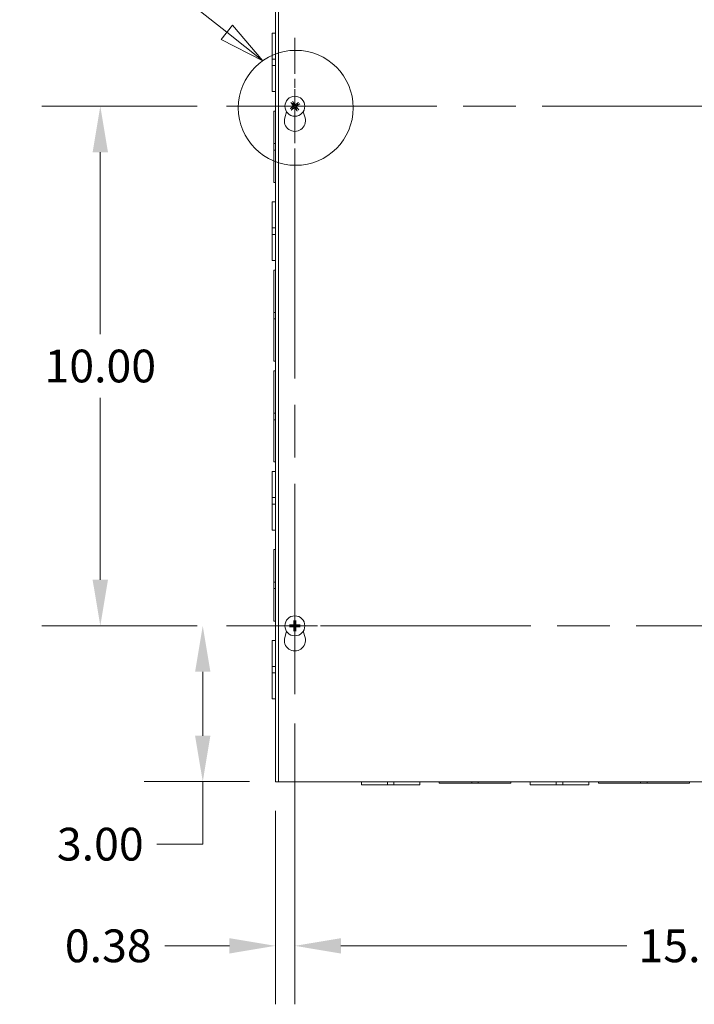
# Model space of a CAD drawing. Units: inches. Extents: x 9 to 145, y 11 to 91.
# Drawn here: x 25 to 38, y 41 to 60 of the extents above; entities that cross this region are included whole.
import ezdxf

# ---------------------------------------------------------------- set-up
doc = ezdxf.new("R2010")
doc.units = ezdxf.units.IN
doc.header["$LTSCALE"] = 9
doc.header["$MEASUREMENT"] = 0
doc.linetypes.add('CHAIN', pattern=[0.7087, 0.4724, -0.0591, 0.1181, -0.0591])
doc.linetypes.add('DOUBLE_DASH_CHAIN', pattern=[1.2403, 0.6614, -0.0827, 0.1654, -0.0827, 0.1654, -0.0827])
for name, color, linetype, lineweight in [('Center Mark (ANSI)', 7, 'Continuous', 5), ('Centerline (ANSI)', 7, 'Continuous', 5), ('Detail Boundary (ANSI)', 7, 'DOUBLE_DASH_CHAIN', 5), ('Dimension (ANSI)', 7, 'Continuous', 5), ('Visible (ANSI)', 7, 'Continuous', 5)]:
    doc.layers.add(name, color=color, linetype=linetype, lineweight=lineweight)
doc.styles.add('Label Text (ANSI)', font='tahoma.ttf')
doc.styles.add('ROMANS', font='tahoma.ttf')
doc.dimstyles.new('Default (ANSI)', dxfattribs={"dimscale": 9, "dimtxt": 0.07, "dimasz": 0.098425, "dimexe": 0.125, "dimexo": 0.0625, "dimgap": 0.031496, "dimtad": 0, "dimtih": 1, "dimtoh": 1, "dimrnd": 1e-08, "dimzin": 0, "dimdsep": 46, "dimtxsty": 'ROMANS', "dimcen": 0.09, "dimdle": 0.393701, "dimclrd": 256, "dimclre": 256, "dimclrt": 256, "dimadec": 0, "dimazin": 0, "dimtfac": 1.428571, "dimtofl": 0, "dimtmove": 0, "dimatfit": 3, "dimfxl": 1, "dimtolj": 1, "dimtzin": 0, "dimlwd": -1, "dimlwe": -1, "dimarcsym": 0})

# ---------------------------------------------------------------- blocks, each defined once
blk = doc.blocks.new('2dDetail0')
at = {"layer": 'Detail Boundary (ANSI)', "linetype": 'Continuous'}
for p, q in [((2.768, 6.9783), (2.6696, 6.9783)), ((3.2205, 6.6202), (2.768, 6.9783)), ((3.2326, 6.6355), (3.2084, 6.6049)), ((3.2973, 6.5594), (3.2326, 6.6355)), ((3.2205, 6.6202), (3.2973, 6.5594)), ((3.2084, 6.6049), (3.2973, 6.5594))]:
    blk.add_line(p, q, dxfattribs=at)
at = {"layer": 'Detail Boundary (ANSI)', "linetype": 'Continuous', "flags": 128}
blk.add_lwpolyline([(3.2084, 6.6049), (3.2973, 6.5594), (3.2326, 6.6355), (3.2084, 6.6049)], dxfattribs=at)
at = {"layer": 'Detail Boundary (ANSI)', "ltscale": 0.245057}
blk.add_circle((3.3677, 6.4586), 0.1229, dxfattribs=at)
at = {"layer": 'Detail Boundary (ANSI)'}
blk.add_solid([(3.2084, 6.6049), (3.2973, 6.5594), (3.2326, 6.6355), (3.2084, 6.6049)], dxfattribs=at)
at = {"layer": 'Detail Boundary (ANSI)', "insert": (2.4861, 6.8883), "char_height": 0.18, "attachment_point": 7, "style": 'Label Text (ANSI)'}
blk.add_mtext('A', dxfattribs=at)
blk = doc.blocks.new('*D39')
at = {"layer": 'Defpoints', "color": 0, "transparency": 16777216}
for p in [(28.975, 48.158), (28.519, 45.158), (29.98, 45.158)]:
    blk.add_point(p, dxfattribs=at)
at = {"layer": 'Dimension (ANSI)', "transparency": 16777216}
for p, q in [((28.413, 48.158), (27.394, 48.158)), ((28.519, 47.272), (28.519, 46.043)), ((29.417, 45.158), (27.394, 45.158)), ((28.519, 45.158), (28.519, 43.955)), ((28.519, 43.955), (27.633, 43.955))]:
    blk.add_line(p, q, dxfattribs=at)
for points in [[(28.371, 47.272), (28.666, 47.272), (28.519, 48.158)], [(28.371, 46.043), (28.666, 46.043), (28.519, 45.158)]]:
    blk.add_solid(points, dxfattribs=at)
at = {"layer": 'Dimension (ANSI)', "transparency": 16777216, "insert": (26.547, 43.955), "char_height": 0.63, "attachment_point": 5, "style": 'ROMANS'}
blk.add_mtext('\\A1;3.00', dxfattribs=at)
blk = doc.blocks.new('*D40')
at = {"layer": 'Defpoints', "color": 0, "transparency": 16777216}
for p in [(28.975, 58.158), (26.547, 48.158), (28.975, 48.158)]:
    blk.add_point(p, dxfattribs=at)
at = {"layer": 'Dimension (ANSI)', "transparency": 16777216}
for p, q in [((28.413, 58.158), (25.422, 58.158)), ((26.547, 57.272), (26.547, 53.769)), ((26.547, 49.043), (26.547, 52.546)), ((28.413, 48.158), (25.422, 48.158))]:
    blk.add_line(p, q, dxfattribs=at)
for points in [[(26.399, 57.272), (26.695, 57.272), (26.547, 58.158)], [(26.399, 49.043), (26.695, 49.043), (26.547, 48.158)]]:
    blk.add_solid(points, dxfattribs=at)
at = {"layer": 'Dimension (ANSI)', "transparency": 16777216, "insert": (26.547, 53.158), "char_height": 0.63, "attachment_point": 5, "style": 'ROMANS'}
blk.add_mtext('\\A1;10.00', dxfattribs=at)
blk = doc.blocks.new('*D41')
at = {"layer": 'Defpoints', "color": 0, "transparency": 16777216}
for p in [(30.292, 46.841), (29.917, 45.158), (29.917, 41.998)]:
    blk.add_point(p, dxfattribs=at)
at = {"layer": 'Dimension (ANSI)', "transparency": 16777216}
for p, q in [((30.292, 46.278), (30.292, 40.873)), ((29.917, 44.595), (29.917, 40.873)), ((29.031, 41.998), (27.791, 41.998)), ((31.178, 41.998), (32.064, 41.998))]:
    blk.add_line(p, q, dxfattribs=at)
for points in [[(29.031, 42.145), (29.031, 41.85), (29.917, 41.998)], [(31.178, 42.145), (31.178, 41.85), (30.292, 41.998)]]:
    blk.add_solid(points, dxfattribs=at)
at = {"layer": 'Dimension (ANSI)', "transparency": 16777216, "insert": (26.7, 41.998), "char_height": 0.63, "attachment_point": 5, "style": 'ROMANS'}
blk.add_mtext('\\A1;0.38', dxfattribs=at)
blk = doc.blocks.new('*D42')
at = {"layer": 'Defpoints', "color": 0, "transparency": 16777216}
for p in [(30.292, 46.841), (45.667, 46.841), (45.667, 41.998)]:
    blk.add_point(p, dxfattribs=at)
at = {"layer": 'Dimension (ANSI)', "transparency": 16777216}
for p, q in [((30.292, 46.278), (30.292, 40.873)), ((45.667, 46.278), (45.667, 40.873)), ((31.178, 41.998), (36.682, 41.998)), ((44.781, 41.998), (39.277, 41.998))]:
    blk.add_line(p, q, dxfattribs=at)
for points in [[(31.178, 42.145), (31.178, 41.85), (30.292, 41.998)], [(44.781, 42.145), (44.781, 41.85), (45.667, 41.998)]]:
    blk.add_solid(points, dxfattribs=at)
at = {"layer": 'Dimension (ANSI)', "transparency": 16777216, "insert": (37.98, 41.998), "char_height": 0.63, "attachment_point": 5, "style": 'ROMANS'}
blk.add_mtext('\\A1;15.38', dxfattribs=at)

msp = doc.modelspace()

# ---------------------------------------------------------------- linework, layer by layer
at = {"layer": 'Center Mark (ANSI)', "linetype": 'CHAIN', "ltscale": 0.162484}
for p, q in [((30.29205, 59.4746), (30.29205, 56.8406)), ((28.97505, 58.1576), (31.60905, 58.1576)), ((30.29205, 46.8406), (30.29205, 49.4746)), ((28.97505, 48.1576), (31.60905, 48.1576))]:
    msp.add_line(p, q, dxfattribs=at)
at = {"layer": 'Centerline (ANSI)', "linetype": 'CHAIN', "ltscale": 0.952448}
for p, q in [((30.29205, 46.8406), (30.29205, 59.4746)), ((28.97505, 58.1576), (46.98405, 58.1576)), ((46.98405, 48.1576), (28.97505, 48.1576))]:
    msp.add_line(p, q, dxfattribs=at)
at = {"layer": 'Visible (ANSI)'}
for p, q in [((29.91705, 45.1576), (29.91705, 61.1576)), ((29.97955, 45.1576), (29.97955, 61.1576)), ((29.85455, 59.06524), (29.85455, 59.5651)), ((29.91705, 59.5651), (29.85455, 59.5651)), ((29.85455, 59.06524), (29.85455, 58.94002)), ((29.91705, 59.06524), (29.85455, 59.06524)), ((29.91705, 58.94002), (29.85455, 58.94002)), ((29.85455, 58.4401), (29.85455, 58.94002)), ((29.91705, 58.4401), (29.85455, 58.4401)), ((30.22384, 58.21968), (30.24425, 58.20144)), ((30.26411, 58.21613), (30.25263, 58.24098)), ((30.35413, 58.22581), (30.33589, 58.2054)), ((30.35058, 58.18554), (30.37543, 58.19702)), ((29.8858, 57.44014), (29.8858, 58.0651)), ((29.91705, 58.0651), (29.8858, 58.0651)), ((30.09703, 57.93295), (30.13151, 58.05229)), ((30.23352, 58.12966), (30.20867, 58.11818)), ((30.22997, 58.08939), (30.24821, 58.1098)), ((30.31999, 58.09907), (30.33147, 58.07421)), ((30.36026, 58.09552), (30.33985, 58.11376)), ((30.45259, 58.05229), (30.48707, 57.93295)), ((29.8858, 57.44014), (29.8858, 57.31514)), ((29.91705, 57.44014), (29.8858, 57.44014)), ((29.8858, 56.6901), (29.8858, 57.31514)), ((29.8858, 57.31514), (29.91705, 57.31514)), ((29.91705, 56.6901), (29.8858, 56.6901)), ((29.85455, 55.81524), (29.85455, 56.3151)), ((29.91705, 56.3151), (29.85455, 56.3151)), ((29.85455, 55.81524), (29.85455, 55.69002)), ((29.91705, 55.81524), (29.85455, 55.81524)), ((29.91705, 55.69002), (29.85455, 55.69002)), ((29.85455, 55.1901), (29.85455, 55.69002)), ((29.91705, 55.1901), (29.85455, 55.1901)), ((29.8858, 54.19014), (29.8858, 55.0026)), ((29.91705, 55.0026), (29.8858, 55.0026)), ((29.8858, 54.19014), (29.8858, 54.06514)), ((29.91705, 54.19014), (29.8858, 54.19014)), ((29.8858, 53.2526), (29.8858, 54.06514)), ((29.8858, 54.06514), (29.91705, 54.06514)), ((29.91705, 53.2526), (29.8858, 53.2526)), ((29.8858, 52.25014), (29.8858, 53.0626)), ((29.91705, 53.0626), (29.8858, 53.0626)), ((29.8858, 52.25014), (29.8858, 52.12514)), ((29.91705, 52.25014), (29.8858, 52.25014)), ((29.8858, 52.12514), (29.91705, 52.12514)), ((29.8858, 51.3126), (29.8858, 52.12514)), ((29.91705, 51.3126), (29.8858, 51.3126)), ((29.85455, 50.62524), (29.85455, 51.1251)), ((29.91705, 51.1251), (29.85455, 51.1251)), ((29.85455, 50.62524), (29.85455, 50.50002)), ((29.91705, 50.62524), (29.85455, 50.62524)), ((29.91705, 50.50002), (29.85455, 50.50002)), ((29.85455, 50.0001), (29.85455, 50.50002)), ((29.91705, 50.0001), (29.85455, 50.0001)), ((29.8858, 49.00014), (29.8858, 49.6251)), ((29.91705, 49.6251), (29.8858, 49.6251)), ((29.8858, 49.00014), (29.8858, 48.87514)), ((29.91705, 49.00014), (29.8858, 49.00014)), ((29.8858, 48.87514), (29.91705, 48.87514)), ((29.8858, 48.2501), (29.8858, 48.87514)), ((29.91705, 48.2501), (29.8858, 48.2501)), ((30.22838, 48.16995), (30.20157, 48.17551)), ((30.20157, 48.13969), (30.22838, 48.14525)), ((30.27414, 48.24807), (30.2797, 48.22127)), ((30.3044, 48.22127), (30.30996, 48.24807)), ((30.38253, 48.17551), (30.35572, 48.16995)), ((30.35572, 48.14525), (30.38253, 48.13969)), ((30.09703, 47.93295), (30.13151, 48.05229)), ((30.2797, 48.09393), (30.27414, 48.06712)), ((30.30996, 48.06712), (30.3044, 48.09393)), ((30.45259, 48.05229), (30.48707, 47.93295)), ((29.85455, 47.37524), (29.85455, 47.8751)), ((29.91705, 47.8751), (29.85455, 47.8751)), ((29.85455, 47.37524), (29.85455, 47.25002)), ((29.91705, 47.37524), (29.85455, 47.37524)), ((29.91705, 47.25002), (29.85455, 47.25002)), ((29.85455, 46.7501), (29.85455, 47.25002)), ((29.91705, 46.7501), (29.85455, 46.7501)), ((29.91705, 45.1576), (29.97955, 45.1576)), ((45.97955, 45.1576), (29.97955, 45.1576)), ((31.57205, 45.1576), (31.57205, 45.0951)), ((32.07202, 45.1576), (32.07202, 45.0951)), ((32.19702, 45.1576), (32.19702, 45.0951)), ((32.69705, 45.1576), (32.69705, 45.0951)), ((33.07205, 45.1576), (33.07205, 45.12635)), ((33.69701, 45.12635), (33.07205, 45.12635)), ((33.69701, 45.12635), (33.69701, 45.1576)), ((33.69701, 45.12635), (33.82201, 45.12635)), ((33.82201, 45.12635), (33.82201, 45.1576)), ((34.44705, 45.12635), (33.82201, 45.12635)), ((34.44705, 45.1576), (34.44705, 45.12635)), ((34.82205, 45.1576), (34.82205, 45.0951)), ((35.32202, 45.1576), (35.32202, 45.0951)), ((35.44702, 45.1576), (35.44702, 45.0951)), ((35.94705, 45.1576), (35.94705, 45.0951)), ((36.13455, 45.1576), (36.13455, 45.12635)), ((36.94701, 45.12635), (36.13455, 45.12635)), ((36.94701, 45.12635), (36.94701, 45.1576)), ((36.94701, 45.12635), (37.07201, 45.12635)), ((37.07201, 45.12635), (37.07201, 45.1576)), ((37.88455, 45.12635), (37.07201, 45.12635)), ((37.88455, 45.1576), (37.88455, 45.12635)), ((32.07202, 45.0951), (31.57205, 45.0951)), ((32.07202, 45.0951), (32.19702, 45.0951)), ((32.69705, 45.0951), (32.19702, 45.0951)), ((35.32202, 45.0951), (34.82205, 45.0951)), ((35.32202, 45.0951), (35.44702, 45.0951)), ((35.94705, 45.0951), (35.44702, 45.0951))]:
    msp.add_line(p, q, dxfattribs=at)
for centre in [(30.29205, 58.1576), (30.29205, 48.1576)]:
    msp.add_circle(centre, 0.192, dxfattribs=at)
for centre, radius, start, end in [((30.29205, 58.1576), 0.06486, 115.518561, 137.47432), ((30.29205, 58.1576), 0.06486, 25.518561, 47.47432), ((30.29205, 58.1576), 0.06486, 205.518561, 227.47432), ((30.29205, 58.1576), 0.06486, 295.518561, 317.47432), ((30.29205, 57.8766), 0.203, 163.884171, 16.115829), ((30.29205, 48.1576), 0.06486, 169.02212, 190.97788), ((30.29205, 48.1576), 0.06486, 79.02212, 100.97788), ((30.29205, 48.1576), 0.06486, 349.02212, 10.97788), ((30.29205, 48.1576), 0.06486, 259.02212, 280.97788), ((30.29205, 47.8766), 0.203, 163.884171, 16.115829)]:
    msp.add_arc(centre, radius, start, end, dxfattribs=at)
for centre, major_axis, start_param, end_param in [((30.29566, 58.16043), (0.15671, -0.19984), 4.30043435, 4.58502232), ((30.28829, 58.15498), (-0.14527, 0.20831), 4.83975564, 5.12434361), ((30.29488, 58.15399), (-0.19984, -0.15671), 4.30043435, 4.58502232), ((30.28943, 58.16136), (0.20831, 0.14527), 4.83975564, 5.12434361), ((30.29467, 58.15384), (-0.20831, -0.14527), 4.83975564, 5.12434361), ((30.28922, 58.1612), (0.19984, 0.15671), 4.30043435, 4.58502232), ((30.29581, 58.16022), (0.14527, -0.20831), 4.83975564, 5.12434361), ((30.28844, 58.15477), (-0.15671, 0.19984), 4.30043435, 4.58502232), ((30.29192, 48.15302), (-0.25386, 0.00712), 4.83975564, 5.12434361), ((30.29192, 48.16218), (0.25386, 0.00712), 4.30043435, 4.58502232), ((30.29663, 48.15773), (0.00712, -0.25386), 4.30043435, 4.58502232), ((30.28747, 48.15773), (0.00712, 0.25386), 4.83975564, 5.12434361), ((30.29218, 48.15302), (-0.25386, -0.00712), 4.30043435, 4.58502232), ((30.29218, 48.16218), (0.25386, -0.00712), 4.83975564, 5.12434361), ((30.29663, 48.15747), (-0.00712, -0.25386), 4.83975564, 5.12434361), ((30.28747, 48.15747), (-0.00712, 0.25386), 4.30043435, 4.58502232)]:
    msp.add_ellipse(centre, major_axis=major_axis, ratio=0.08715574, start_param=start_param, end_param=end_param, dxfattribs=at)
for points, knots in [([(30.22384, 58.21968), (30.22355, 58.21994), (30.22315, 58.22034), (30.22227, 58.22129), (30.2216, 58.22205), (30.22038, 58.22349), (30.21961, 58.22443), (30.21835, 58.22605), (30.21761, 58.22701), (30.21702, 58.22783), (30.21698, 58.22788), (30.21695, 58.22793)], [0.0712949213, 0.0712949213, 0.0712949213, 0.0712949213, 0.0775604424, 0.0775604424, 0.0853000856, 0.0853000856, 0.0931299699, 0.0931299699, 0.1009657094, 0.1009657094, 0.101461337, 0.101461337, 0.101461337, 0.101461337]), ([(30.24676, 58.24999), (30.2468, 58.24994), (30.24684, 58.24989), (30.24744, 58.24908), (30.24815, 58.2481), (30.24933, 58.24641), (30.25001, 58.24541), (30.25103, 58.24382), (30.25156, 58.24296), (30.25221, 58.24183), (30.25247, 58.24133), (30.25263, 58.24098)], [0.0228816425, 0.0228816425, 0.0228816425, 0.0228816425, 0.02337727, 0.02337727, 0.0312130095, 0.0312130095, 0.0390428939, 0.0390428939, 0.0467825371, 0.0467825371, 0.0530480582, 0.0530480582, 0.0530480582, 0.0530480582]), ([(30.31182, 58.18467), (30.31001, 58.18311), (30.30787, 58.18184), (30.30424, 58.18043), (30.30252, 58.17997), (30.29894, 58.17955), (30.29709, 58.17958), (30.29366, 58.18009), (30.29188, 58.1806), (30.28858, 58.18206), (30.28707, 58.183), (30.28401, 58.18541), (30.28234, 58.18725), (30.28106, 58.18927)], [0.2359932787, 0.2359932787, 0.2359932787, 0.2359932787, 0.2549328987, 0.2549328987, 0.2681126569, 0.2681126569, 0.2812924151, 0.2812924151, 0.2944721734, 0.2944721734, 0.3076519316, 0.3076519316, 0.3265915516, 0.3265915516, 0.3265915516, 0.3265915516]), ([(30.30671, 58.19118), (30.30542, 58.19018), (30.30383, 58.18937), (30.30046, 58.18845), (30.29868, 58.18834), (30.29541, 58.18873), (30.29371, 58.18927), (30.29066, 58.19097), (30.28931, 58.19213), (30.28814, 58.1936), (30.28799, 58.19379), (30.28785, 58.194)], [0, 0, 0, 0, 0.0125556101, 0.0125556101, 0.0251112202, 0.0251112202, 0.0376562994, 0.0376562994, 0.0502013785, 0.0502013785, 0.0520674752, 0.0520674752, 0.0520674752, 0.0520674752]), ([(30.35413, 58.22581), (30.35439, 58.2261), (30.35479, 58.22649), (30.35574, 58.22738), (30.3565, 58.22805), (30.35794, 58.22927), (30.35888, 58.23003), (30.3605, 58.2313), (30.36146, 58.23203), (30.36228, 58.23263), (30.36233, 58.23267), (30.36238, 58.2327)], [0.0712949213, 0.0712949213, 0.0712949213, 0.0712949213, 0.0775604424, 0.0775604424, 0.0853000856, 0.0853000856, 0.0931299699, 0.0931299699, 0.1009657094, 0.1009657094, 0.101461337, 0.101461337, 0.101461337, 0.101461337]), ([(30.38444, 58.20289), (30.38439, 58.20285), (30.38434, 58.20281), (30.38353, 58.2022), (30.38255, 58.20149), (30.38086, 58.20032), (30.37986, 58.19964), (30.37827, 58.19862), (30.37741, 58.19809), (30.37628, 58.19744), (30.37578, 58.19718), (30.37543, 58.19702)], [0.0228816425, 0.0228816425, 0.0228816425, 0.0228816425, 0.02337727, 0.02337727, 0.0312130095, 0.0312130095, 0.0390428939, 0.0390428939, 0.0467825371, 0.0467825371, 0.0530480582, 0.0530480582, 0.0530480582, 0.0530480582]), ([(30.19966, 58.11231), (30.19971, 58.11235), (30.19976, 58.11239), (30.20057, 58.11299), (30.20155, 58.1137), (30.20323, 58.11488), (30.20424, 58.11555), (30.20583, 58.11658), (30.20669, 58.11711), (30.20782, 58.11776), (30.20831, 58.11802), (30.20867, 58.11818)], [0.0228816425, 0.0228816425, 0.0228816425, 0.0228816425, 0.02337727, 0.02337727, 0.0312130095, 0.0312130095, 0.0390428939, 0.0390428939, 0.0467825371, 0.0467825371, 0.0530480582, 0.0530480582, 0.0530480582, 0.0530480582]), ([(30.22997, 58.08939), (30.22971, 58.0891), (30.22931, 58.0887), (30.22836, 58.08782), (30.2276, 58.08714), (30.22616, 58.08593), (30.22522, 58.08516), (30.2236, 58.08389), (30.22264, 58.08316), (30.22182, 58.08257), (30.22177, 58.08253), (30.22172, 58.0825)], [0.0712949213, 0.0712949213, 0.0712949213, 0.0712949213, 0.0775604424, 0.0775604424, 0.0853000856, 0.0853000856, 0.0931299699, 0.0931299699, 0.1009657094, 0.1009657094, 0.101461337, 0.101461337, 0.101461337, 0.101461337]), ([(30.25847, 58.17226), (30.25947, 58.17097), (30.26028, 58.16938), (30.2612, 58.16601), (30.26131, 58.16423), (30.26091, 58.16096), (30.26038, 58.15926), (30.25868, 58.15621), (30.25751, 58.15486), (30.25605, 58.15369), (30.25585, 58.15354), (30.25565, 58.1534)], [0, 0, 0, 0, 0.0125584344, 0.0125584344, 0.0251168687, 0.0251168687, 0.0376591237, 0.0376591237, 0.0502013786, 0.0502013786, 0.0520674753, 0.0520674753, 0.0520674753, 0.0520674753]), ([(30.26498, 58.17737), (30.26654, 58.17556), (30.26781, 58.17342), (30.26922, 58.16979), (30.26968, 58.16807), (30.2701, 58.16449), (30.27007, 58.16263), (30.26956, 58.15921), (30.26905, 58.15743), (30.26759, 58.15413), (30.26665, 58.15262), (30.26424, 58.14956), (30.2624, 58.14789), (30.26038, 58.14661)], [0.2359932787, 0.2359932787, 0.2359932787, 0.2359932787, 0.2549328987, 0.2549328987, 0.2681126569, 0.2681126569, 0.2812924151, 0.2812924151, 0.2944721734, 0.2944721734, 0.3076519316, 0.3076519316, 0.3265915516, 0.3265915516, 0.3265915516, 0.3265915516]), ([(30.27228, 58.13053), (30.27409, 58.13208), (30.27623, 58.13335), (30.27986, 58.13476), (30.28158, 58.13522), (30.28516, 58.13565), (30.28701, 58.13562), (30.29044, 58.13511), (30.29222, 58.1346), (30.29552, 58.13314), (30.29703, 58.1322), (30.30009, 58.12979), (30.30176, 58.12795), (30.30304, 58.12593)], [0.2359932787, 0.2359932787, 0.2359932787, 0.2359932787, 0.2549328987, 0.2549328987, 0.2681126569, 0.2681126569, 0.2812924151, 0.2812924151, 0.2944721734, 0.2944721734, 0.3076519316, 0.3076519316, 0.3265915516, 0.3265915516, 0.3265915516, 0.3265915516]), ([(30.27739, 58.12402), (30.27868, 58.12502), (30.28027, 58.12583), (30.28364, 58.12675), (30.28542, 58.12686), (30.28869, 58.12646), (30.29039, 58.12593), (30.29344, 58.12423), (30.29479, 58.12306), (30.29596, 58.1216), (30.29611, 58.1214), (30.29625, 58.1212)], [0, 0, 0, 0, 0.0125584344, 0.0125584344, 0.0251168687, 0.0251168687, 0.0376591237, 0.0376591237, 0.0502013786, 0.0502013786, 0.052067488, 0.052067488, 0.052067488, 0.052067488]), ([(30.31912, 58.13783), (30.31756, 58.13964), (30.31629, 58.14178), (30.31488, 58.14541), (30.31442, 58.14713), (30.314, 58.1507), (30.31403, 58.15256), (30.31454, 58.15598), (30.31505, 58.15777), (30.31651, 58.16107), (30.31745, 58.16258), (30.31986, 58.16564), (30.3217, 58.16731), (30.32372, 58.16858)], [0.2359932787, 0.2359932787, 0.2359932787, 0.2359932787, 0.2549328987, 0.2549328987, 0.2681126569, 0.2681126569, 0.2812924151, 0.2812924151, 0.2944721734, 0.2944721734, 0.3076519316, 0.3076519316, 0.3265915516, 0.3265915516, 0.3265915516, 0.3265915516]), ([(30.32563, 58.14293), (30.32463, 58.14423), (30.32382, 58.14582), (30.3229, 58.14919), (30.32279, 58.15097), (30.32319, 58.15424), (30.32372, 58.15594), (30.32542, 58.15899), (30.32659, 58.16033), (30.32805, 58.16151), (30.32825, 58.16166), (30.32845, 58.1618)], [0, 0, 0, 0, 0.0125584344, 0.0125584344, 0.0251168687, 0.0251168687, 0.0376591237, 0.0376591237, 0.0502013786, 0.0502013786, 0.0520674753, 0.0520674753, 0.0520674753, 0.0520674753]), ([(30.33734, 58.06521), (30.3373, 58.06526), (30.33726, 58.06531), (30.33665, 58.06612), (30.33595, 58.0671), (30.33477, 58.06878), (30.33409, 58.06979), (30.33307, 58.07137), (30.33254, 58.07224), (30.33189, 58.07337), (30.33163, 58.07386), (30.33147, 58.07421)], [0.0228816425, 0.0228816425, 0.0228816425, 0.0228816425, 0.02337727, 0.02337727, 0.0312130095, 0.0312130095, 0.0390428939, 0.0390428939, 0.0467825371, 0.0467825371, 0.0530480582, 0.0530480582, 0.0530480582, 0.0530480582]), ([(30.36026, 58.09552), (30.36055, 58.09526), (30.36095, 58.09486), (30.36183, 58.09391), (30.3625, 58.09315), (30.36372, 58.09171), (30.36449, 58.09077), (30.36575, 58.08915), (30.36649, 58.08819), (30.36708, 58.08737), (30.36712, 58.08732), (30.36715, 58.08727)], [0.0712949213, 0.0712949213, 0.0712949213, 0.0712949213, 0.0775604424, 0.0775604424, 0.0853000856, 0.0853000856, 0.0931299699, 0.0931299699, 0.1009657094, 0.1009657094, 0.101461337, 0.101461337, 0.101461337, 0.101461337]), ([(30.19084, 48.17614), (30.1909, 48.17614), (30.19097, 48.17614), (30.19198, 48.17615), (30.19319, 48.17614), (30.19524, 48.17608), (30.19645, 48.17603), (30.19834, 48.17591), (30.19935, 48.17582), (30.20064, 48.17567), (30.2012, 48.17558), (30.20157, 48.17551)], [0.0228816425, 0.0228816425, 0.0228816425, 0.0228816425, 0.02337727, 0.02337727, 0.0312130095, 0.0312130095, 0.0390428939, 0.0390428939, 0.0467825371, 0.0467825371, 0.0530480582, 0.0530480582, 0.0530480582, 0.0530480582]), ([(30.20157, 48.13969), (30.2012, 48.13961), (30.20064, 48.13953), (30.19935, 48.13938), (30.19834, 48.13929), (30.19645, 48.13917), (30.19524, 48.13912), (30.19319, 48.13906), (30.19198, 48.13905), (30.19097, 48.13905), (30.1909, 48.13905), (30.19084, 48.13905)], [0.0712949213, 0.0712949213, 0.0712949213, 0.0712949213, 0.0775604424, 0.0775604424, 0.0853000856, 0.0853000856, 0.0931299699, 0.0931299699, 0.1009657094, 0.1009657094, 0.101461337, 0.101461337, 0.101461337, 0.101461337]), ([(30.28205, 48.18959), (30.28222, 48.18721), (30.28197, 48.18474), (30.28095, 48.18098), (30.28029, 48.17932), (30.27851, 48.17619), (30.27737, 48.17472), (30.27493, 48.17227), (30.27345, 48.17114), (30.27032, 48.16936), (30.26867, 48.1687), (30.26491, 48.16768), (30.26244, 48.16743), (30.26006, 48.1676)], [0.2359932787, 0.2359932787, 0.2359932787, 0.2359932787, 0.2549328987, 0.2549328987, 0.2681126569, 0.2681126569, 0.2812924151, 0.2812924151, 0.2944721734, 0.2944721734, 0.3076519316, 0.3076519316, 0.3265915516, 0.3265915516, 0.3265915516, 0.3265915516]), ([(30.26006, 48.14759), (30.26244, 48.14777), (30.26491, 48.14752), (30.26867, 48.14649), (30.27032, 48.14584), (30.27345, 48.14406), (30.27493, 48.14292), (30.27737, 48.14048), (30.27851, 48.139), (30.28029, 48.13587), (30.28095, 48.13422), (30.28197, 48.13046), (30.28222, 48.12799), (30.28205, 48.12561)], [0.2359932787, 0.2359932787, 0.2359932787, 0.2359932787, 0.2549328987, 0.2549328987, 0.2681126569, 0.2681126569, 0.2812924151, 0.2812924151, 0.2944721734, 0.2944721734, 0.3076519316, 0.3076519316, 0.3265915516, 0.3265915516, 0.3265915516, 0.3265915516]), ([(30.27378, 48.18936), (30.27381, 48.18772), (30.27352, 48.18597), (30.27225, 48.18271), (30.27128, 48.18121), (30.26902, 48.17882), (30.26758, 48.17777), (30.2644, 48.17633), (30.26266, 48.17594), (30.26078, 48.17587), (30.26054, 48.17586), (30.26029, 48.17587)], [0, 0, 0, 0, 0.0125584344, 0.0125584344, 0.0251168687, 0.0251168687, 0.0376591237, 0.0376591237, 0.0502013786, 0.0502013786, 0.052067488, 0.052067488, 0.052067488, 0.052067488]), ([(30.26029, 48.13933), (30.26193, 48.13936), (30.26368, 48.13906), (30.26694, 48.1378), (30.26844, 48.13683), (30.27083, 48.13457), (30.27188, 48.13312), (30.27332, 48.12994), (30.27371, 48.12821), (30.27378, 48.12633), (30.27378, 48.12609), (30.27378, 48.12584)], [0, 0, 0, 0, 0.0125584344, 0.0125584344, 0.0251168687, 0.0251168687, 0.0376591237, 0.0376591237, 0.0502013786, 0.0502013786, 0.0520674753, 0.0520674753, 0.0520674753, 0.0520674753]), ([(30.27414, 48.24807), (30.27406, 48.24845), (30.27398, 48.24901), (30.27383, 48.2503), (30.27374, 48.25131), (30.27362, 48.2532), (30.27357, 48.2544), (30.27351, 48.25646), (30.2735, 48.25767), (30.2735, 48.25868), (30.2735, 48.25874), (30.27351, 48.2588)], [0.0712949213, 0.0712949213, 0.0712949213, 0.0712949213, 0.0775604424, 0.0775604424, 0.0853000856, 0.0853000856, 0.0931299699, 0.0931299699, 0.1009657094, 0.1009657094, 0.101461337, 0.101461337, 0.101461337, 0.101461337]), ([(30.32404, 48.1676), (30.32166, 48.16743), (30.31919, 48.16768), (30.31543, 48.1687), (30.31378, 48.16936), (30.31065, 48.17114), (30.30917, 48.17227), (30.30673, 48.17472), (30.30559, 48.17619), (30.30381, 48.17932), (30.30315, 48.18098), (30.30213, 48.18474), (30.30188, 48.18721), (30.30205, 48.18959)], [0.2359932787, 0.2359932787, 0.2359932787, 0.2359932787, 0.2549328987, 0.2549328987, 0.2681126569, 0.2681126569, 0.2812924151, 0.2812924151, 0.2944721734, 0.2944721734, 0.3076519316, 0.3076519316, 0.3265915516, 0.3265915516, 0.3265915516, 0.3265915516]), ([(30.30205, 48.12561), (30.30188, 48.12799), (30.30213, 48.13046), (30.30315, 48.13422), (30.30381, 48.13587), (30.30559, 48.139), (30.30673, 48.14048), (30.30917, 48.14292), (30.31065, 48.14406), (30.31378, 48.14584), (30.31543, 48.14649), (30.31919, 48.14752), (30.32166, 48.14777), (30.32404, 48.14759)], [0.2359932787, 0.2359932787, 0.2359932787, 0.2359932787, 0.2549328987, 0.2549328987, 0.2681126569, 0.2681126569, 0.2812924151, 0.2812924151, 0.2944721734, 0.2944721734, 0.3076519316, 0.3076519316, 0.3265915516, 0.3265915516, 0.3265915516, 0.3265915516]), ([(30.31059, 48.2588), (30.3106, 48.25874), (30.3106, 48.25868), (30.3106, 48.25767), (30.31059, 48.25646), (30.31053, 48.2544), (30.31048, 48.2532), (30.31036, 48.25131), (30.31027, 48.2503), (30.31012, 48.24901), (30.31004, 48.24845), (30.30996, 48.24807)], [0.0228816425, 0.0228816425, 0.0228816425, 0.0228816425, 0.02337727, 0.02337727, 0.0312130095, 0.0312130095, 0.0390428939, 0.0390428939, 0.0467825371, 0.0467825371, 0.0530480582, 0.0530480582, 0.0530480582, 0.0530480582]), ([(30.31032, 48.12584), (30.31029, 48.12747), (30.31058, 48.12923), (30.31185, 48.13249), (30.31282, 48.13399), (30.31508, 48.13638), (30.31652, 48.13743), (30.3197, 48.13887), (30.32144, 48.13926), (30.32332, 48.13933), (30.32356, 48.13933), (30.32381, 48.13933)], [0, 0, 0, 0, 0.0125556101, 0.0125556101, 0.0251112202, 0.0251112202, 0.0376562994, 0.0376562994, 0.0502013785, 0.0502013785, 0.0520674752, 0.0520674752, 0.0520674752, 0.0520674752]), ([(30.32381, 48.17587), (30.32217, 48.17584), (30.32042, 48.17613), (30.31716, 48.17739), (30.31566, 48.17837), (30.31327, 48.18063), (30.31222, 48.18207), (30.31078, 48.18525), (30.31039, 48.18699), (30.31032, 48.18886), (30.31032, 48.18911), (30.31032, 48.18936)], [0, 0, 0, 0, 0.0125584344, 0.0125584344, 0.0251168687, 0.0251168687, 0.0376591237, 0.0376591237, 0.0502013786, 0.0502013786, 0.0520674753, 0.0520674753, 0.0520674753, 0.0520674753]), ([(30.38253, 48.17551), (30.3829, 48.17558), (30.38346, 48.17567), (30.38475, 48.17582), (30.38576, 48.17591), (30.38765, 48.17603), (30.38886, 48.17608), (30.39091, 48.17614), (30.39212, 48.17615), (30.39313, 48.17614), (30.39319, 48.17614), (30.39326, 48.17614)], [0.0712949213, 0.0712949213, 0.0712949213, 0.0712949213, 0.0775604424, 0.0775604424, 0.0853000856, 0.0853000856, 0.0931299699, 0.0931299699, 0.1009657094, 0.1009657094, 0.101461337, 0.101461337, 0.101461337, 0.101461337]), ([(30.39326, 48.13905), (30.39319, 48.13905), (30.39313, 48.13905), (30.39212, 48.13905), (30.39091, 48.13906), (30.38886, 48.13912), (30.38765, 48.13917), (30.38576, 48.13929), (30.38475, 48.13938), (30.38346, 48.13953), (30.3829, 48.13961), (30.38253, 48.13969)], [0.0228816425, 0.0228816425, 0.0228816425, 0.0228816425, 0.02337727, 0.02337727, 0.0312130095, 0.0312130095, 0.0390428939, 0.0390428939, 0.0467825371, 0.0467825371, 0.0530480582, 0.0530480582, 0.0530480582, 0.0530480582]), ([(30.27351, 48.05639), (30.2735, 48.05645), (30.2735, 48.05651), (30.2735, 48.05753), (30.27351, 48.05874), (30.27357, 48.06079), (30.27362, 48.062), (30.27374, 48.06389), (30.27383, 48.0649), (30.27398, 48.06619), (30.27406, 48.06674), (30.27414, 48.06712)], [0.0228816425, 0.0228816425, 0.0228816425, 0.0228816425, 0.02337727, 0.02337727, 0.0312130095, 0.0312130095, 0.0390428939, 0.0390428939, 0.0467825371, 0.0467825371, 0.0530480582, 0.0530480582, 0.0530480582, 0.0530480582]), ([(30.30996, 48.06712), (30.31004, 48.06674), (30.31012, 48.06619), (30.31027, 48.0649), (30.31036, 48.06389), (30.31048, 48.062), (30.31053, 48.06079), (30.31059, 48.05874), (30.3106, 48.05753), (30.3106, 48.05651), (30.3106, 48.05645), (30.31059, 48.05639)], [0.0712949213, 0.0712949213, 0.0712949213, 0.0712949213, 0.0775604424, 0.0775604424, 0.0853000856, 0.0853000856, 0.0931299699, 0.0931299699, 0.1009657094, 0.1009657094, 0.101461337, 0.101461337, 0.101461337, 0.101461337])]:
    msp.add_open_spline(points, degree=3, knots=knots, dxfattribs=at)
for points, weights in [([(30.24425, 58.20144), (30.25795, 58.18554), (30.26498, 58.17737)], [1, 1.40669277209, 1.76946736615]), ([(30.28106, 58.18927), (30.2753, 58.19838), (30.26411, 58.21613)], [1.76946736615, 1.40669277209, 1]), ([(30.33589, 58.2054), (30.31999, 58.1917), (30.31182, 58.18467)], [1, 1.40669277209, 1.76946736615]), ([(30.32372, 58.16858), (30.33284, 58.17435), (30.35058, 58.18554)], [1.76946736615, 1.40669277209, 1]), ([(30.26038, 58.14661), (30.25126, 58.14085), (30.23352, 58.12966)], [1.76946736615, 1.40669277209, 1]), ([(30.24821, 58.1098), (30.2641, 58.1235), (30.27228, 58.13053)], [1, 1.40669277209, 1.76946736615]), ([(30.30304, 58.12593), (30.3088, 58.11681), (30.31999, 58.09907)], [1.76946736615, 1.40669277209, 1]), ([(30.33985, 58.11376), (30.32615, 58.12965), (30.31912, 58.13783)], [1, 1.40669277209, 1.76946736615]), ([(30.26006, 48.1676), (30.2493, 48.16839), (30.22838, 48.16995)], [1.76946736615, 1.40669277209, 1]), ([(30.22838, 48.14525), (30.2493, 48.1468), (30.26006, 48.14759)], [1, 1.40669277209, 1.76946736615]), ([(30.2797, 48.22127), (30.28126, 48.20035), (30.28205, 48.18959)], [1, 1.40669277209, 1.76946736615]), ([(30.30205, 48.18959), (30.30284, 48.20035), (30.3044, 48.22127)], [1.76946736615, 1.40669277209, 1]), ([(30.35572, 48.16995), (30.3348, 48.16839), (30.32404, 48.1676)], [1, 1.40669277209, 1.76946736615]), ([(30.32404, 48.14759), (30.3348, 48.1468), (30.35572, 48.14525)], [1.76946736615, 1.40669277209, 1]), ([(30.28205, 48.12561), (30.28126, 48.11485), (30.2797, 48.09393)], [1.76946736615, 1.40669277209, 1]), ([(30.3044, 48.09393), (30.30284, 48.11485), (30.30205, 48.12561)], [1, 1.40669277209, 1.76946736615])]:
    msp.add_rational_spline(points, weights, degree=2, dxfattribs=at)

# ---------------------------------------------------------------- block references
at = {"layer": 'Detail Boundary (ANSI)', "xscale": 9, "yscale": 9, "zscale": 9}
msp.add_blockref('2dDetail0', (0, 0), dxfattribs=at)

# ---------------------------------------------------------------- dimensions: what is measured, and where the dimension line sits
at = {"layer": 'Dimension (ANSI)'}
for base, p1, p2, override, picture, middle in [((26.54691, 48.1576), (28.97505, 58.1576), (28.97505, 48.1576), {"dimgap": 0.031496, "dimdec": 2, "dimtol": 0, "dimlim": 0, "dimtp": 0, "dimtm": 0, "dimtdec": 2, "dimatfit": 1}, '*D40', (26.54691, 53.1576)), ((28.51883, 45.1576), (28.97505, 48.1576), (29.97955, 45.1576), {"dimgap": 0.031496, "dimdec": 2, "dimtol": 0, "dimlim": 0, "dimtp": 0, "dimtm": 0, "dimtdec": 2, "dimatfit": 2}, '*D39', (26.54691, 43.95524))]:
    dim = msp.add_linear_dim(base=base, p1=p1, p2=p2, angle=270, dimstyle='Default (ANSI)', override=override, dxfattribs=at)
    dim.commit()
    dim.dimension.update_dxf_attribs({"geometry": picture, "text_midpoint": middle, "dimtype": 160})
for base, p2, picture, middle in [((29.917049935, 41.9975790213), (29.917049935, 45.1575987102), '*D41', (26.7002484232, 41.9975790213)), ((45.667049935, 41.9975790213), (45.667049935, 46.8405987102), '*D42', (37.979549935, 41.9975790213))]:
    dim = msp.add_linear_dim(base=base, p1=(30.292049935, 46.8405987102), p2=p2, dimstyle='Default (ANSI)', override={"dimgap": 0.031496, "dimtih": 0, "dimtoh": 0, "dimdec": 2, "dimtol": 0, "dimlim": 0, "dimtp": 0, "dimtm": 0, "dimtdec": 2, "dimatfit": 1}, dxfattribs=at)
    dim.commit()
    dim.dimension.update_dxf_attribs({"geometry": picture, "text_midpoint": middle, "dimtype": 160})

doc.saveas('drawing.dxf')
